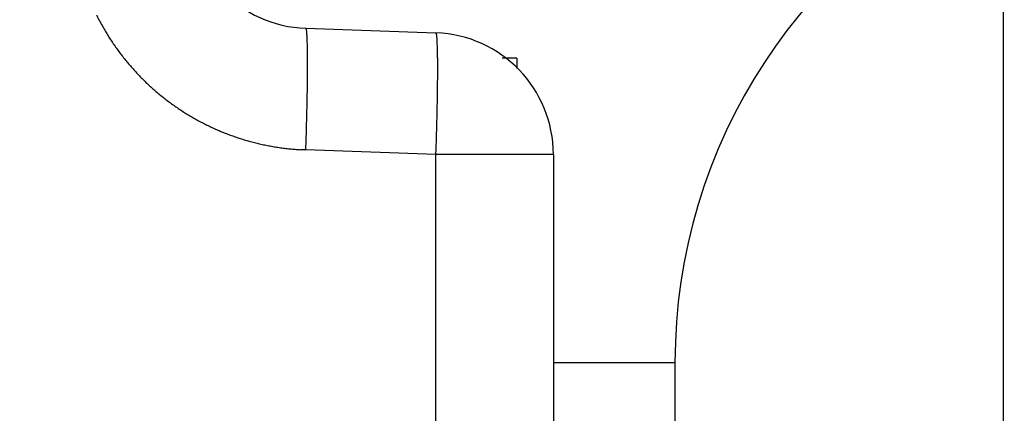
# Model space of a CAD drawing. Units: millimetres. Extents: x -3217 to 5220, y -3013 to 2395.
# Drawn here: x 5039 to 5047, y 2163 to 2166 of the extents above; entities that cross this region are included whole.
import ezdxf

# ---------------------------------------------------------------- set-up
doc = ezdxf.new("R2010")
doc.units = ezdxf.units.MM
for name, color, linetype in [('dimension-Bemassung', 5, 'Continuous'), ('hatching-Schraffur', 5, 'Continuous'), ('outline-Körperkante', 7, 'Continuous')]:
    doc.layers.add(name, color=color, linetype=linetype)

# ---------------------------------------------------------------- blocks, each defined once
blk = doc.blocks.new('WinDrive2201_Drive')
at = {"layer": 'outline-Körperkante'}
for p, q in [((-18, -51.497), (-18, -15.497)), ((-23.735, -26.2542), (-23.7333, -26.2554)), ((-23.7349, -26.2543), (-22.6651, -26.2917)), ((-22, -26.5), (-22.1216, -26.5)), ((-22, -26.5), (-22, -26.5859)), ((-23.735, -27.2539), (-23.7788, -27.2518)), ((-22.6651, -27.2911), (-23.7349, -27.2537)), ((-22.6651, -27.2913), (-22.6635, -27.2437)), ((-22.6651, -38.1502), (-22.6651, -27.2911)), ((-21.7, -27.2911), (-22.6651, -27.2911)), ((-21.7, -27.2911), (-21.7, -38.1502)), ((-21.6997, -29), (-20.7, -29)), ((-20.7, -29), (-20.7, -29.5001))]:
    blk.add_line(p, q, dxfattribs=at)
for centre, radius, start, end in [((-16.2, -29), 4.5, 113.57873, 180), ((-23.7, -25.2549), 1, 180, 268), ((-23.6528, -25.2479), 2.0142, 206.43138, 207.67971), ((-23.6492, -25.245), 2.0186, 207.70518, 208.95115), ((-23.6475, -25.2445), 2.0204, 208.93964, 210.18412), ((-23.6461, -25.2424), 2.0226, 210.21443, 211.45788), ((-23.6458, -25.2427), 2.0228, 211.4461, 212.68922), ((-23.7357, -26.2585), 0.00399, 354.49448, 52.8318), ((-23.7535, -26.2676), 0.0233, 6.36805, 21.70443), ((-23.8098, -26.2827), 0.0815, 6.4884, 12.56708), ((-23.9186, -26.3018), 0.1919, 5.10104, 8.48408), ((-24.1121, -26.3266), 0.3869, 4.14154, 6.21018), ((-24.4054, -26.3537), 0.6814, 3.22167, 4.63348), ((-22.7361, -26.3247), 0.0783, 17.92825, 24.99091), ((-22.7, -27.2911), 1, 0, 88), ((-22.7759, -26.3348), 0.1193, 11.54818, 16.65503), ((-23.6464, -25.2421), 2.0226, 212.71356, 213.95695), ((-23.6475, -25.2434), 2.021, 213.94422, 215.18848), ((-24.8286, -26.3841), 1.1057, 2.54874, 3.56015), ((-25.373, -26.4132), 1.6509, 1.94096, 2.718), ((-26.0871, -26.4452), 2.3655, 1.52141, 2.12967), ((-26.9402, -26.4713), 3.2191, 1.08568, 1.58258), ((-23.1095, -26.3769), 0.4553, 6.86856, 8.33373), ((-24.6039, -26.4809), 1.9528, 4.25317, 4.65369), ((-23.9084, -26.427), 1.2553, 3.39404, 4.15655), ((-24.1959, -26.4484), 1.5435, 2.82596, 3.55316), ((-25.2196, -26.49), 2.568, 2.1285, 2.62848), ((-23.6502, -25.2444), 2.0182, 215.20764, 216.45356), ((-23.6523, -25.2467), 2.0151, 216.4392, 217.68704), ((-27.9838, -26.4981), 4.263, 0.7706, 1.18099), ((-29.1583, -26.518), 5.4377, 0.46433, 0.81385), ((-26.3836, -26.5232), 3.7326, 1.58877, 1.97394), ((-27.2392, -26.5406), 4.5882, 1.16036, 1.50885), ((-28.3854, -26.5605), 5.7346, 0.82288, 1.12806), ((-23.6564, -25.2482), 2.011, 217.72262, 218.97311), ((-23.6601, -25.2529), 2.0051, 218.93618, 220.19015), ((-23.6677, -25.2571), 1.9966, 220.23942, 221.49856), ((-30.5156, -26.5357), 6.7951, 0.22022, 0.52032), ((-31.9665, -26.5437), 8.246, 359.97384, 0.23753), ((-33.5961, -26.5503), 9.8756, 359.78368, 0.01604), ((-29.8713, -26.5753), 7.2206, 0.50724, 0.77055), ((-31.473, -26.5862), 8.8223, 0.25483, 0.48591), ((-33.0813, -26.5852), 10.4306, 0.00145, 0.20991), ((-23.6691, -25.2606), 1.9932, 221.45061, 222.71208), ((-23.6707, -25.2597), 1.9927, 222.76221, 224.02371), ((-37.01, -26.5392), 13.2895, 359.42158, 359.61043), ((-35.3161, -26.5451), 11.5956, 359.58262, 359.7903), ((-36.6483, -26.5694), 13.9976, 359.60055, 359.77268), ((-34.8184, -26.5837), 12.1677, 359.80556, 359.99415), ((-23.6672, -25.2573), 1.9968, 224.00111, 225.26031), ((-23.6625, -25.2509), 2.0047, 225.29646, 226.55044), ((-23.6579, -25.2472), 2.0105, 226.52662, 227.77709), ((-38.5828, -26.526), 14.8624, 359.25676, 359.43195), ((-40.3457, -26.5306), 17.6953, 359.26963, 359.41648), ((-38.4995, -26.5549), 15.849, 359.43665, 359.59492), ((-23.6565, -25.2427), 2.0148, 227.83149, 229.07928), ((-23.6534, -25.2411), 2.0181, 229.04488, 230.29071), ((-23.6528, -25.238), 2.0208, 230.33475, 231.57887), ((-43.2987, -26.4666), 19.5787, 358.98696, 359.12554), ((-40.655, -26.5056), 16.9347, 359.12109, 359.27857), ((-42.1144, -26.5082), 19.4641, 359.13274, 359.27001), ((-23.6512, -25.2374), 2.0223, 231.55266, 232.79586), ((-23.6519, -25.2363), 2.0228, 232.82988, 234.07277), ((-23.6521, -25.237), 2.022, 234.06543, 235.30859), ((-42.786, -26.477), 19.0658, 358.69173, 358.84407), ((-43.7017, -26.4576), 19.9817, 358.84138, 358.98176), ((-45.4444, -26.4477), 22.7946, 358.86538, 358.98746), ((-43.8651, -26.4712), 21.2151, 358.97548, 359.10443), ((-23.6533, -25.2375), 2.021, 235.32937, 236.57349), ((-23.6543, -25.2402), 2.0182, 236.55645, 237.80204), ((-23.6569, -25.2424), 2.0149, 237.83012, 239.07804), ((-47.8892, -26.3831), 24.1699, 358.63134, 358.74525), ((-48.2047, -26.3801), 25.5557, 358.61491, 358.72603), ((-47.0057, -26.4087), 24.3564, 358.7307, 358.84642), ((-23.6585, -25.2468), 2.0103, 239.0516, 240.30203), ((-23.6623, -25.2507), 2.005, 240.34264, 241.59635), ((-23.6643, -25.2567), 1.9988, 241.5621, 242.81986), ((-23.6699, -25.2645), 1.9893, 242.86156, 244.12515), ((-46.1245, -26.4115), 22.405, 358.34204, 358.48426), ((-75.5596, -25.7267), 51.848, 358.58821, 358.63658), ((-49.2647, -26.3534), 26.6161, 358.50575, 358.61277), ((-23.6697, -25.2667), 1.9874, 244.09351, 245.35826), ((-23.6686, -25.2618), 1.9923, 245.38684, 246.6484), ((-23.666, -25.2565), 1.9983, 246.64071, 247.89852), ((-23.6637, -25.2479), 2.0071, 247.93118, 249.18376), ((-45.0745, -26.4442), 21.3545, 358.12166, 358.34813), ((-51.7462, -26.2799), 29.0987, 358.29325, 358.39056), ((-50.3117, -26.3204), 27.6635, 358.39106, 358.49393), ((-23.6614, -25.2428), 2.0127, 249.17264, 250.4215), ((-23.6606, -25.2376), 2.0179, 250.45073, 251.69645), ((-23.6592, -25.234), 2.0217, 251.69082, 252.93426), ((-23.6592, -25.2304), 2.0252, 252.96395, 254.20539), ((-23.658, -25.229), 2.0268, 254.18429, 255.42459), ((-23.6588, -25.228), 2.0276, 255.4516, 256.69131), ((-79.4878, -25.406), 55.7835, 358.10171, 358.21451), ((-49.611, -26.3479), 26.9624, 358.09614, 358.19868), ((-51.3095, -26.2926), 28.6618, 358.19481, 358.29265), ((-23.6586, -25.2281), 2.0275, 256.68697, 257.92678), ((-23.6594, -25.2293), 2.0262, 257.9417, 259.18231), ((-23.6597, -25.2318), 2.0237, 259.17584, 260.41776), ((-23.6612, -25.2348), 2.0205, 260.44621, 261.69003), ((-23.6612, -25.2396), 2.0158, 261.67156, 262.91814), ((-23.6627, -25.2473), 2.0079, 262.93309, 264.18455), ((-23.6624, -25.2511), 2.0041, 264.16573, 265.41939), ((-23.6637, -25.2477), 2.0074, 265.46301, 266.71407)]:
    blk.add_arc(centre, radius, start, end, dxfattribs=at)
blk = doc.blocks.new('SR_WD2201_Antriebsquerschnitt_kpldwg')
at = {"layer": 'hatching-Schraffur'}
h = blk.add_hatch(dxfattribs=at)
h.set_pattern_fill('ANSI31', color=256, scale=0.5, style=0)
h.set_pattern_definition([(45, (-0.006, 100), (-1.122532, 1.122532), [])])
h.paths.add_polyline_path([(9.5, 79.134), (9, 80), (9.5, 80.866), (9.5, 95.5), (39.0458, 95.5, -0.332369), (41.9229, 93.35), (43.844, 93.35, -0.414214), (45.994, 95.5), (56.4571, 95.5, -0.382162), (59.4388, 92.8313), (59.5557, 91.7791, 0.382162), (61.5434, 90), (66.994, 90), (66.994, 97), (64.694, 97), (64.694, 92.5), (62.494, 92.5), (61.994, 97), (61.994, 99), (59.994, 99), (59.994, 100), (-0.006, 100), (-0.006, 97), (0.494, 93), (2.294, 93), (2.3, 97), (5, 97), (5, 64.3264), (5, 49.3199, 0.176327), (6.1698, 46.1059), (6.7613, 45.401, -0.339454), (6.8144, 44.1846), (5.7297, 42.6355, 0.459471), (5.8502, 42.1965), (11.4472, 39.5866, 0.107142), (13, 39.25), (13, 40.85, -1.208029), (13.789, 45), (18.4608, 45, 0.57735), (19.5, 45), (23.5, 45, 0.411525), (24.3148, 44.7777), (29.5, 47.7713), (29.5, 50), (23.9495, 50, 0.816497), (19.0505, 50), (12.5, 50), (12.5, 51), (9.5, 51), (9.5, 64.134), (9, 65), (9.5, 65.866)])
h.paths.add_polyline_path([(43.844, 93.35), (41.9229, 93.35, -0.041408), (42.0236, 92.8643, 0.378993), (45.994, 89.35), (45.994, 91.2, -0.414214)], flags=17)
h.paths.add_polyline_path([(48.8007, 90.5), (49.994, 90.5), (49.994, 92.5), (47.9689, 92.5, -0.299597), (45.994, 91.2), (45.994, 89.35, 0.196923)], flags=17)
h.paths.add_polyline_path([(14.8063, 41.8339, -0.254686), (13, 40.85), (13, 39.25, 0.254686), (16.1505, 40.9661, 1)], flags=17)
at = {"layer": 'outline-Körperkante'}
blk.add_blockref('WinDrive2201_Drive', (64.694, 97), dxfattribs=at)
blk = doc.blocks.new('SR_WD2201_MF_LR12_Sturz')
at = {"layer": 'dimension-Bemassung'}
blk.add_blockref('SR_WD2201_Antriebsquerschnitt_kpldwg', (0, 0), dxfattribs=at)
blk = doc.blocks.new('SR_WD2201_MF_LR12_Sturz_kpl')
at = {"layer": 'dimension-Bemassung'}
blk.add_blockref('SR_WD2201_MF_LR12_Sturz', (0, 0), dxfattribs=at)

msp = doc.modelspace()

# ---------------------------------------------------------------- block references
at = {"layer": 'outline-Körperkante'}
msp.add_blockref('SR_WD2201_MF_LR12_Sturz_kpl', (5000, 2095), dxfattribs=at)

doc.saveas('drawing.dxf')
